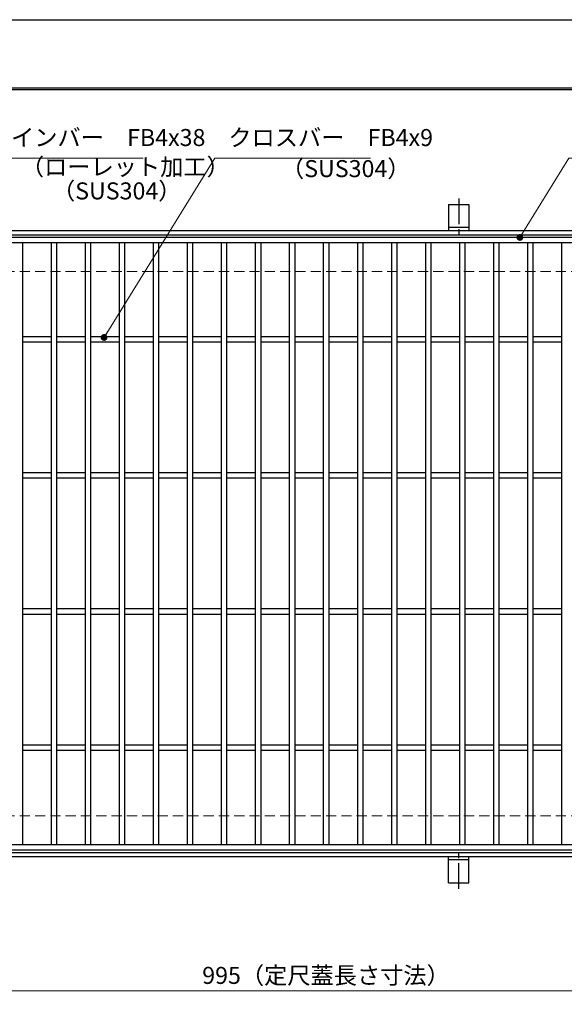
# Model space of a CAD drawing. Extents: x 0 to 2100, y 0 to 1485.
# Drawn here: x 532 to 932, y 761 to 1485 of the extents above; entities that cross this region are included whole.
import ezdxf

# ---------------------------------------------------------------- set-up
doc = ezdxf.new("R2010")
doc.units = 0
doc.header["$LTSCALE"] = 15
doc.header["$MEASUREMENT"] = 0
doc.linetypes.add('CENTER', pattern=[2, 1.25, -0.25, 0.25, -0.25])
doc.linetypes.add('DASHED', pattern=[0.75, 0.5, -0.25])
doc.layers.get('0').update_dxf_attribs({"color": 5, "linetype": 'CONTINUOUS'})
doc.layers.get('DEFPOINTS').update_dxf_attribs({"color": 250, "linetype": 'CONTINUOUS'})
doc.layers.add('7-図\u3000枠', color=160, linetype='CONTINUOUS')
for name, color, linetype, lineweight in [('アンカー', 7, 'CONTINUOUS', 25), ('寸法注釈', 30, 'CONTINUOUS', 18), ('枠', 7, 'CONTINUOUS', 25), ('溝開口', 254, 'DASHED', 18), ('蓋', 5, 'CONTINUOUS', 25)]:
    doc.layers.add(name, color=color, linetype=linetype, lineweight=lineweight)
doc.styles.add('BIGFONT', font='romans.shx', dxfattribs={"width": 0.7336, "bigfont": 'extfont.shx'})
doc.styles.get("Standard").update_dxf_attribs({"font": 'ROMANS.SHX', "width": 0.8, "height": 12.5, "bigfont": 'EXTFONT.SHX'})
doc.dimstyles.get("Standard").update_dxf_attribs({"dimscale": 5, "dimtxt": 12.5, "dimasz": 2, "dimexe": 0.5, "dimexo": 0.5, "dimgap": 0.5, "dimtad": 3, "dimdec": 4, "dimdsep": 46, "dimtxsty": 'Standard', "dimblk1": 'OPEN', "dimblk2": 'OPEN', "dimsah": 1, "dimcen": 0, "dimclrd": 30, "dimclre": 30, "dimclrt": 256, "dimadec": 4, "dimazin": 2, "dimtfac": 1, "dimtdec": 4, "dimtmove": 0, "dimatfit": 3, "dimldrblk": 'OPEN', "dimfxl": 0, "dimtolj": 1, "dimlwd": -1, "dimlwe": -1, "dimarcsym": 0})

# ---------------------------------------------------------------- blocks, each defined once
blk = doc.blocks.new('A$C5D7C781A')
at = {"layer": 'アンカー'}
for p, q in [((0, 23.76), (0, 4.45)), ((0, 23.76), (15, 23.76)), ((15, 23.76), (15, 4.45)), ((15, 6.75), (0, 6.75)), ((0, 4.45), (15, 4.45))]:
    blk.add_line(p, q, dxfattribs=at)
at = {"layer": 'アンカー', "color": 6, "linetype": 'CENTER'}
blk.add_line((7.5, 28.02), (7.5, 0), dxfattribs=at)
blk = doc.blocks.new('_OPEN')
at = {"color": 0, "linetype": 'ByBlock'}
for p, q in [((-1, 0.17), (0, 0)), ((0, 0), (-1, -0.17)), ((0, 0), (-1, 0))]:
    blk.add_line(p, q, dxfattribs=at)
blk = doc.blocks.new('*D137')
at = {"layer": 'DEFPOINTS', "color": 0}
for p in [(259.55, 874.98), (1254.55, 869.98), (1254.55, 771.45)]:
    blk.add_point(p, dxfattribs=at)
at = {"layer": '寸法注釈', "color": 30}
for p, q in [((259.55, 869.98), (259.55, 761.45)), ((1254.55, 864.98), (1254.55, 761.45)), ((264.55, 771.45), (1249.55, 771.45))]:
    blk.add_line(p, q, dxfattribs=at)
at = {"layer": '寸法注釈', "color": 30, "xscale": 5, "yscale": 5, "zscale": 5, "rotation": 180}
blk.add_blockref('_OPEN', (259.55, 771.45), dxfattribs=at)
at = {"layer": '寸法注釈', "color": 30, "xscale": 5, "yscale": 5, "zscale": 5}
blk.add_blockref('_OPEN', (1254.55, 771.45), dxfattribs=at)
at = {"layer": '寸法注釈', "color": 7, "insert": (757.05, 782.7), "char_height": 12.5, "attachment_point": 5, "style": 'BIGFONT'}
blk.add_mtext('\\A1;995（定尺蓋長さ寸法）', dxfattribs=at)
blk = doc.blocks.new('_Dot')
at = {"color": 0, "linetype": 'ByBlock', "lineweight": -2}
blk.add_line((-0.5, 0), (-1, 0), dxfattribs=at)
at = {"color": 0, "linetype": 'ByBlock', "const_width": 0.5}
blk.add_lwpolyline([(-0.25, 0, 1), (0.25, 0, 1)], format="xyb", close=True, dxfattribs=at)

msp = doc.modelspace()

# ---------------------------------------------------------------- linework, layer by layer
at = {"layer": '7-図\u3000枠', "color": 253}
for p, q in [((75, 1435), (2050, 1435)), ((76.25, 1433.75), (2048.75, 1433.75))]:
    msp.add_line(p, q, dxfattribs=at)
at = {"layer": 'DEFPOINTS'}
msp.add_line((0, 1485), (2100, 1485), dxfattribs=at)
at = {"layer": '枠'}
for p, q in [((254.55, 1329.98), (1459.55, 1329.98)), ((257.55, 1326.98), (1457.71, 1326.98)), ((254.55, 869.98), (1459.55, 869.98)), ((257.55, 872.98), (1461.39, 872.98))]:
    msp.add_line(p, q, dxfattribs=at)
at = {"layer": '溝開口'}
for p, q in [((284.55, 1299.98), (1254.55, 1299.98)), ((284.55, 899.98), (1254.55, 899.98))]:
    msp.add_line(p, q, dxfattribs=at)
at = {"layer": '蓋'}
for p, q in [((1254.55, 1324.98), (259.55, 1324.98)), ((1254.55, 1320.98), (259.55, 1320.98)), ((534.05, 1320.98), (534.05, 878.98)), ((555.05, 1320.98), (555.05, 878.98)), ((559.05, 1320.98), (559.05, 878.98)), ((580.05, 1320.98), (580.05, 878.98)), ((584.05, 1320.98), (584.05, 878.98)), ((605.05, 1320.98), (605.05, 878.98)), ((609.05, 1320.98), (609.05, 878.98)), ((630.05, 1320.98), (630.05, 878.98)), ((634.05, 1320.98), (634.05, 878.98)), ((655.05, 1320.98), (655.05, 878.98)), ((659.05, 1320.98), (659.05, 878.98)), ((680.05, 1320.98), (680.05, 878.98)), ((684.05, 1320.98), (684.05, 878.98)), ((705.05, 1320.98), (705.05, 878.98)), ((709.05, 1320.98), (709.05, 878.98)), ((730.05, 1320.98), (730.05, 878.98)), ((734.05, 1320.98), (734.05, 878.98)), ((755.05, 1320.98), (755.05, 878.98)), ((759.05, 1320.98), (759.05, 878.98)), ((780.05, 1320.98), (780.05, 878.98)), ((784.05, 1320.98), (784.05, 878.98)), ((805.05, 1320.98), (805.05, 878.98)), ((809.05, 1320.98), (809.05, 878.98)), ((830.05, 1320.98), (830.05, 878.98)), ((834.05, 1320.98), (834.05, 878.98)), ((855.05, 1320.98), (855.05, 878.98)), ((859.05, 1320.98), (859.05, 878.98)), ((880.05, 1320.98), (880.05, 878.98)), ((884.05, 1320.98), (884.05, 878.98)), ((905.05, 1320.98), (905.05, 878.98)), ((909.05, 1320.98), (909.05, 878.98)), ((930.05, 1320.98), (930.05, 878.98)), ((555.05, 1251.98), (534.05, 1251.98)), ((580.05, 1251.98), (559.05, 1251.98)), ((605.05, 1251.98), (584.05, 1251.98)), ((630.05, 1251.98), (609.05, 1251.98)), ((655.05, 1251.98), (634.05, 1251.98)), ((680.05, 1251.98), (659.05, 1251.98)), ((705.05, 1251.98), (684.05, 1251.98)), ((730.05, 1251.98), (709.05, 1251.98)), ((755.05, 1251.98), (734.05, 1251.98)), ((780.05, 1251.98), (759.05, 1251.98)), ((805.05, 1251.98), (784.05, 1251.98)), ((830.05, 1251.98), (809.05, 1251.98)), ((855.05, 1251.98), (834.05, 1251.98)), ((880.05, 1251.98), (859.05, 1251.98)), ((905.05, 1251.98), (884.05, 1251.98)), ((930.05, 1251.98), (909.05, 1251.98)), ((555.05, 1247.98), (534.05, 1247.98)), ((580.05, 1247.98), (559.05, 1247.98)), ((605.05, 1247.98), (584.05, 1247.98)), ((630.05, 1247.98), (609.05, 1247.98)), ((655.05, 1247.98), (634.05, 1247.98)), ((680.05, 1247.98), (659.05, 1247.98)), ((705.05, 1247.98), (684.05, 1247.98)), ((730.05, 1247.98), (709.05, 1247.98)), ((755.05, 1247.98), (734.05, 1247.98)), ((780.05, 1247.98), (759.05, 1247.98)), ((805.05, 1247.98), (784.05, 1247.98)), ((830.05, 1247.98), (809.05, 1247.98)), ((855.05, 1247.98), (834.05, 1247.98)), ((880.05, 1247.98), (859.05, 1247.98)), ((905.05, 1247.98), (884.05, 1247.98)), ((930.05, 1247.98), (909.05, 1247.98)), ((555.05, 1151.98), (534.05, 1151.98)), ((580.05, 1151.98), (559.05, 1151.98)), ((605.05, 1151.98), (584.05, 1151.98)), ((630.05, 1151.98), (609.05, 1151.98)), ((655.05, 1151.98), (634.05, 1151.98)), ((680.05, 1151.98), (659.05, 1151.98)), ((705.05, 1151.98), (684.05, 1151.98)), ((730.05, 1151.98), (709.05, 1151.98)), ((755.05, 1151.98), (734.05, 1151.98)), ((780.05, 1151.98), (759.05, 1151.98)), ((805.05, 1151.98), (784.05, 1151.98)), ((830.05, 1151.98), (809.05, 1151.98)), ((855.05, 1151.98), (834.05, 1151.98)), ((880.05, 1151.98), (859.05, 1151.98)), ((905.05, 1151.98), (884.05, 1151.98)), ((930.05, 1151.98), (909.05, 1151.98)), ((555.05, 1147.98), (534.05, 1147.98)), ((580.05, 1147.98), (559.05, 1147.98)), ((605.05, 1147.98), (584.05, 1147.98)), ((630.05, 1147.98), (609.05, 1147.98)), ((655.05, 1147.98), (634.05, 1147.98)), ((680.05, 1147.98), (659.05, 1147.98)), ((705.05, 1147.98), (684.05, 1147.98)), ((730.05, 1147.98), (709.05, 1147.98)), ((755.05, 1147.98), (734.05, 1147.98)), ((780.05, 1147.98), (759.05, 1147.98)), ((805.05, 1147.98), (784.05, 1147.98)), ((830.05, 1147.98), (809.05, 1147.98)), ((855.05, 1147.98), (834.05, 1147.98)), ((880.05, 1147.98), (859.05, 1147.98)), ((905.05, 1147.98), (884.05, 1147.98)), ((930.05, 1147.98), (909.05, 1147.98)), ((555.05, 1051.98), (534.05, 1051.98)), ((580.05, 1051.98), (559.05, 1051.98)), ((605.05, 1051.98), (584.05, 1051.98)), ((630.05, 1051.98), (609.05, 1051.98)), ((655.05, 1051.98), (634.05, 1051.98)), ((680.05, 1051.98), (659.05, 1051.98)), ((705.05, 1051.98), (684.05, 1051.98)), ((730.05, 1051.98), (709.05, 1051.98)), ((755.05, 1051.98), (734.05, 1051.98)), ((780.05, 1051.98), (759.05, 1051.98)), ((805.05, 1051.98), (784.05, 1051.98)), ((830.05, 1051.98), (809.05, 1051.98)), ((855.05, 1051.98), (834.05, 1051.98)), ((880.05, 1051.98), (859.05, 1051.98)), ((905.05, 1051.98), (884.05, 1051.98)), ((930.05, 1051.98), (909.05, 1051.98)), ((555.05, 1047.98), (534.05, 1047.98)), ((580.05, 1047.98), (559.05, 1047.98)), ((605.05, 1047.98), (584.05, 1047.98)), ((630.05, 1047.98), (609.05, 1047.98)), ((655.05, 1047.98), (634.05, 1047.98)), ((680.05, 1047.98), (659.05, 1047.98)), ((705.05, 1047.98), (684.05, 1047.98)), ((730.05, 1047.98), (709.05, 1047.98)), ((755.05, 1047.98), (734.05, 1047.98)), ((780.05, 1047.98), (759.05, 1047.98)), ((805.05, 1047.98), (784.05, 1047.98)), ((830.05, 1047.98), (809.05, 1047.98)), ((855.05, 1047.98), (834.05, 1047.98)), ((880.05, 1047.98), (859.05, 1047.98)), ((905.05, 1047.98), (884.05, 1047.98)), ((930.05, 1047.98), (909.05, 1047.98)), ((555.05, 951.98), (534.05, 951.98)), ((555.05, 947.98), (534.05, 947.98)), ((580.05, 951.98), (559.05, 951.98)), ((580.05, 947.98), (559.05, 947.98)), ((605.05, 951.98), (584.05, 951.98)), ((605.05, 947.98), (584.05, 947.98)), ((630.05, 951.98), (609.05, 951.98)), ((630.05, 947.98), (609.05, 947.98)), ((655.05, 951.98), (634.05, 951.98)), ((655.05, 947.98), (634.05, 947.98)), ((680.05, 951.98), (659.05, 951.98)), ((680.05, 947.98), (659.05, 947.98)), ((705.05, 951.98), (684.05, 951.98)), ((705.05, 947.98), (684.05, 947.98)), ((730.05, 951.98), (709.05, 951.98)), ((730.05, 947.98), (709.05, 947.98)), ((755.05, 951.98), (734.05, 951.98)), ((755.05, 947.98), (734.05, 947.98)), ((780.05, 951.98), (759.05, 951.98)), ((780.05, 947.98), (759.05, 947.98)), ((805.05, 951.98), (784.05, 951.98)), ((805.05, 947.98), (784.05, 947.98)), ((830.05, 951.98), (809.05, 951.98)), ((830.05, 947.98), (809.05, 947.98)), ((855.05, 951.98), (834.05, 951.98)), ((855.05, 947.98), (834.05, 947.98)), ((880.05, 951.98), (859.05, 951.98)), ((880.05, 947.98), (859.05, 947.98)), ((905.05, 951.98), (884.05, 951.98)), ((905.05, 947.98), (884.05, 947.98)), ((930.05, 951.98), (909.05, 951.98)), ((930.05, 947.98), (909.05, 947.98)), ((259.55, 878.98), (1254.55, 878.98)), ((259.55, 874.98), (1254.55, 874.98))]:
    msp.add_line(p, q, dxfattribs=at)

# ---------------------------------------------------------------- block references
at = {"layer": 'アンカー'}
msp.add_blockref('A$C5D7C781A', (847.05, 1325.52), dxfattribs=at)
at = {"layer": 'アンカー', "xscale": -1, "rotation": 180}
msp.add_blockref('A$C5D7C781A', (847.05, 874.43), dxfattribs=at)

# ---------------------------------------------------------------- texts
at = {"layer": '寸法注釈', "color": 7, "char_height": 12.5, "attachment_point": 7, "style": 'BIGFONT'}
for s, insert in [('メインバー\u3000FB4x38', (508.63, 1388.25)), ('クロスバー\u3000FB4x9', (685.28, 1388.25)), ('（ローレット加工）', (532.91, 1366.69)), ('（SUS304）', (723.99, 1365.41)), ('（SUS304）', (555.76, 1349.03))]:
    msp.add_mtext(s, dxfattribs=dict(at, insert=insert))

# ---------------------------------------------------------------- dimensions: what is measured, and where the dimension line sits
at = {"layer": '寸法注釈'}
dim = msp.add_linear_dim(base=(1254.55, 771.45), p1=(259.55, 874.98), p2=(1254.55, 869.98), text='<>（定尺蓋長さ寸法）', dimstyle='Standard', override={"dimscale": 5, "dimtxt": 2.5, "dimasz": 1, "dimexe": 2, "dimexo": 1, "dimgap": 1, "dimtad": 3, "dimtih": 0, "dimtoh": 0, "dimdec": 1, "dimzin": 8, "dimtxsty": 'BIGFONT', "dimblk": 'Dot', "dimcen": -0.09, "dimclrd": 30, "dimclre": 30, "dimclrt": 7, "dimadec": 1, "dimtdec": 1, "dimtofl": 1, "dimldrblk": 'Dot', "dimtvp": 1, "dimtzin": 8}, dxfattribs=at)
dim.commit()
dim.dimension.update_dxf_attribs({"geometry": '*D137', "text_midpoint": (757.05, 782.7)})

# ---------------------------------------------------------------- leaders
at = {"layer": '寸法注釈', "annotation_type": 0, "has_hookline": 1, "hookline_direction": 0}
for points, text_width in [([(409.05, 1276.03), (498.63, 1383.25), (503.63, 1383.25)], 114.14), ([(594.01, 1251.48), (675.28, 1383.25), (680.28, 1383.25)], 104.36), ([(899.44, 1324.98), (935.3, 1383.25), (940.3, 1383.25)], 114.14)]:
    msp.add_leader(points, dimstyle='Standard', override={"dimscale": 5, "dimtxt": 2.5, "dimasz": 1, "dimexe": 2, "dimexo": 1, "dimgap": 1, "dimtad": 3, "dimtih": 0, "dimtoh": 0, "dimdec": 1, "dimzin": 8, "dimtxsty": 'BIGFONT', "dimcen": -0.09, "dimclrd": 30, "dimclre": 30, "dimclrt": 7, "dimadec": 1, "dimtdec": 1, "dimtofl": 1, "dimldrblk": 'Dot', "dimtvp": 1, "dimtzin": 8}, dxfattribs=dict(at, text_width=text_width))

doc.saveas('drawing.dxf')
